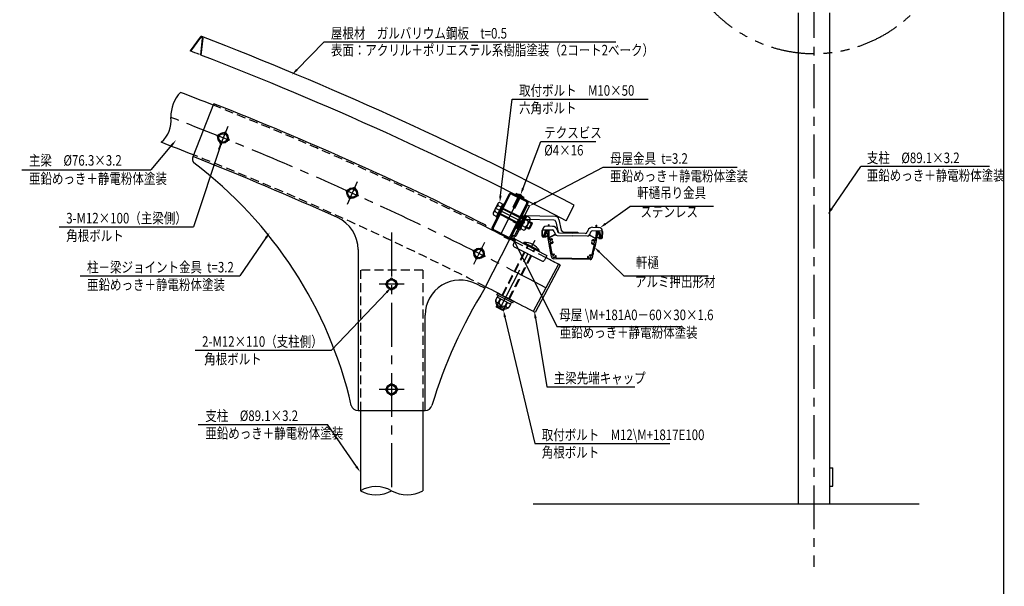
# Model space of a CAD drawing. Extents: x 40 to 15763, y 120 to 11210.
# Drawn here: x 10154 to 15763, y 4289 to 7518 of the extents above; entities that cross this region are included whole.
import ezdxf
from ezdxf.enums import TextEntityAlignment as Align

# ---------------------------------------------------------------- set-up
doc = ezdxf.new("R2010")
doc.units = 0
doc.header["$LTSCALE"] = 200
for name, pattern in [('CENTER', [2, 1.25, -0.25, 0.25, -0.25]), ('HIDDEN', [0.375, 0.25, -0.125]), ('PHANTOM', [2.5, 1.25, -0.25, 0.25, -0.25, 0.25, -0.25])]:
    doc.linetypes.add(name, pattern=pattern)
doc.layers.get('0').update_dxf_attribs({"linetype": 'CONTINUOUS'})
for name, color, linetype in [('CENTER', 3, 'CENTER'), ('HASEN', 7, 'HIDDEN'), ('KASOU', 2, 'PHANTOM'), ('MOJI', 6, 'CONTINUOUS'), ('SJC', 1, 'CONTINUOUS'), ('SJC2', 7, 'CONTINUOUS'), ('WAKU', 5, 'CONTINUOUS')]:
    doc.layers.add(name, color=color, linetype=linetype)
doc.styles.add('EXT08', font='ROMANS.shx', dxfattribs={"width": 0.8, "bigfont": 'EXTFONT.shx'})

# ---------------------------------------------------------------- blocks, each defined once
blk = doc.blocks.new('*U66')
at = {"layer": 'MOJI'}
blk.add_lwpolyline([(13093, 5817.4), (13156.4, 5425.6)], dxfattribs=at)
blk.add_solid([(13086.4, 5816.3), (13086.6, 5856.9), (13099.6, 5818.5)], dxfattribs=at)
blk = doc.blocks.new('*U85')
at = {"layer": 'MOJI'}
blk.add_lwpolyline([(12072.1, 4971.3), (11906.8, 5211)], dxfattribs=at)
blk.add_solid([(12077.6, 4975.1), (12094.8, 4938.4), (12066.6, 4967.5)], dxfattribs=at)
blk = doc.blocks.new('*U86')
at = {"layer": 'MOJI'}
blk.add_lwpolyline([(12244.3, 5963.9), (11931.3, 5633.8)], dxfattribs=at)
blk.add_solid([(12239.4, 5968.5), (12271.8, 5993), (12249.1, 5959.4)], dxfattribs=at)
blk = doc.blocks.new('*U87')
at = {"layer": 'MOJI'}
blk.add_lwpolyline([(11557.1, 6274.5), (11408.8, 6057.4)], dxfattribs=at)
blk.add_solid([(11551.6, 6278.2), (11579.7, 6307.5), (11562.6, 6270.7)], dxfattribs=at)
blk = doc.blocks.new('*U88')
at = {"layer": 'MOJI'}
blk.add_lwpolyline([(11300.2, 6806.2), (11145.1, 6336.9)], dxfattribs=at)
blk.add_solid([(11293.8, 6808.3), (11312.7, 6844.2), (11306.5, 6804.1)], dxfattribs=at)
blk = doc.blocks.new('*U89')
at = {"layer": 'MOJI'}
blk.add_lwpolyline([(11019.7, 6802), (10900.6, 6662.3)], dxfattribs=at)
blk.add_solid([(11014.7, 6806.4), (11045.7, 6832.5), (11024.8, 6797.7)], dxfattribs=at)
blk = doc.blocks.new('*U90')
at = {"layer": 'MOJI'}
blk.add_lwpolyline([(11733.5, 7233.1), (11887, 7390.5)], dxfattribs=at)
blk.add_solid([(11738.3, 7228.5), (11705.6, 7204.5), (11728.7, 7237.8)], dxfattribs=at)
blk = doc.blocks.new('*U91')
at = {"layer": 'MOJI'}
blk.add_lwpolyline([(13094.2, 6475.6), (13477.4, 6676.8)], dxfattribs=at)
blk.add_solid([(13097.3, 6469.7), (13058.8, 6457), (13091.1, 6481.5)], dxfattribs=at)
blk = doc.blocks.new('*U92')
at = {"layer": 'MOJI'}
blk.add_lwpolyline([(12893.3, 6515.1), (12959, 7064.6)], dxfattribs=at)
blk.add_solid([(12899.9, 6514.3), (12888.6, 6475.4), (12886.7, 6515.9)], dxfattribs=at)
blk = doc.blocks.new('*U93')
at = {"layer": 'MOJI'}
blk.add_lwpolyline([(13021.6, 6557.6), (13122.5, 6824.1)], dxfattribs=at)
blk.add_solid([(13027.9, 6555.2), (13007.5, 6520.2), (13015.4, 6560)], dxfattribs=at)
blk = doc.blocks.new('*U94')
at = {"layer": 'MOJI'}
blk.add_lwpolyline([(13490.4, 6353.9), (13629.3, 6453.9)], dxfattribs=at)
blk.add_solid([(13494.3, 6348.5), (13457.9, 6330.5), (13486.5, 6359.3)], dxfattribs=at)
blk = doc.blocks.new('*U95')
at = {"layer": 'MOJI'}
blk.add_lwpolyline([(13455.3, 6194.9), (13598, 6055.9)], dxfattribs=at)
blk.add_solid([(13450.7, 6190.1), (13426.7, 6222.8), (13460, 6199.7)], dxfattribs=at)
blk = doc.blocks.new('*U96')
at = {"layer": 'MOJI'}
blk.add_lwpolyline([(12970.9, 6255.1), (13215.4, 5766.9)], dxfattribs=at)
blk.add_solid([(12964.9, 6252.1), (12953, 6290.9), (12976.8, 6258.1)], dxfattribs=at)
blk = doc.blocks.new('*U97')
at = {"layer": 'MOJI'}
blk.add_lwpolyline([(12918.7, 5823.5), (13088.1, 5102.3)], dxfattribs=at)
blk.add_solid([(12912.2, 5822), (12909.5, 5862.5), (12925.1, 5825)], dxfattribs=at)
blk = doc.blocks.new('*U105')
at = {"layer": 'MOJI'}
blk.add_lwpolyline([(14780, 6440.9), (14945.2, 6680.6)], dxfattribs=at)
blk.add_solid([(14785.5, 6437.1), (14757.3, 6408), (14774.5, 6444.7)], dxfattribs=at)

msp = doc.modelspace()

# ---------------------------------------------------------------- linework, layer by layer
at = {"layer": 'CENTER'}
for p, q in [((14678.3917, 8063.6851), (14678.3917, 4399.7792)), ((11339.0109, 6909.8137), (11286.4264, 6778.5321)), ((12077.5333, 6594.2363), (12019.2058, 6465.4035)), ((13007.4516, 6520.2027), (12893.3576, 6294.5419)), ((13032.1325, 6358.8441), (12862.9325, 6444.3885)), ((13009.7103, 6343.9435), (12966.2501, 6366.2985)), ((12273.0099, 6304.4769), (12273.0099, 4833.3293)), ((12802.3452, 6248.8962), (12738.8235, 6122.5436)), ((12889.0269, 5870.745), (13089.8185, 6261.1061)), ((12343.7206, 6010.5093), (12202.2993, 6010.5093)), ((12343.7206, 6010.5093), (12202.2993, 6010.5093)), ((12343.7206, 5410.5093), (12202.2993, 5410.5093))]:
    msp.add_line(p, q, dxfattribs=at)
msp.add_arc((3977.5925, -11339.5028), 19607.4, 62.10416441, 68.96640765, dxfattribs=at)
at = {"layer": 'HASEN'}
for p, q in [((13024.496, 6390.7185), (13012.3579, 6396.8553)), ((13001.9363, 6346.0972), (12989.7982, 6352.234)), ((12869.5144, 5885.2799), (13046.8687, 6230.0764)), ((12871.2417, 5879.8932), (13050.4257, 6228.2467)), ((12973.4304, 6253.457), (13151.2816, 6161.975)), ((12906.812, 5861.5968), (13085.996, 6209.9503)), ((12912.1986, 5863.3242), (13089.553, 6208.1207)), ((12094.8099, 6090.5093), (12094.8099, 5290.5093)), ((12451.2099, 6090.5093), (12094.8099, 6090.5093)), ((12451.2099, 6090.5093), (12451.2099, 5290.5093)), ((12871.2417, 5879.8932), (12869.5144, 5885.2799)), ((12869.5144, 5885.2799), (12912.1986, 5863.3242)), ((12906.812, 5861.5968), (12871.2417, 5879.8932)), ((12912.1986, 5863.3242), (12906.812, 5861.5968))]:
    msp.add_line(p, q, dxfattribs=at)
for radius, start in [(19760, 63.46304801), (19454.8, 63.00488443)]:
    msp.add_arc((3977.5925, -11339.5028), radius, start, 68.38196735, dxfattribs=at)
at = {"layer": 'KASOU'}
msp.add_arc((14678.3917, 8124.7716), 800, 37.5770324, 27.3029865, dxfattribs=at)
at = {"layer": 'MOJI'}
for p, q in [((13550.816, 7390.4661), (11887.0436, 7390.4661)), ((12958.9921, 7064.6177), (13735.2041, 7064.6177)), ((13122.5278, 6824.0803), (13435.5597, 6824.0803)), ((13477.37, 6676.7588), (14240.7903, 6676.7588)), ((15678.6421, 6680.6197), (14945.2441, 6680.6197)), ((10167.1884, 6662.3024), (10900.5864, 6662.3024)), ((14107.3219, 6453.9411), (13629.2781, 6453.9411)), ((10379.1848, 6336.9161), (11145.0678, 6336.9161)), ((10497.9287, 6057.4189), (11408.8029, 6057.4189)), ((14076.0784, 6055.9315), (13598.0346, 6055.9315)), ((13928.8117, 5766.9151), (13215.4137, 5766.9151)), ((11153.4213, 5633.8266), (11931.2638, 5633.8266)), ((13156.3905, 5425.5643), (13658.6246, 5425.5643)), ((11171.4811, 5210.9717), (11906.8413, 5210.9717)), ((13088.1405, 5102.2763), (13857.0727, 5102.2763))]:
    msp.add_line(p, q, dxfattribs=at)
at = {"layer": 'SJC'}
for p, q in [((14589.2917, 7556.7013), (14589.2917, 4759.7792)), ((14767.4917, 7556.7013), (14767.4917, 4759.7792)), ((11141.6853, 6738.305), (11260.9051, 7039.1432)), ((13047.383, 6462.8156), (12959.0113, 6291.0114)), ((13058.7654, 6456.9608), (12970.3938, 6285.1566)), ((13047.383, 6462.8156), (13058.7654, 6456.9608)), ((13266.3824, 6372.5557), (13312.8264, 6461.1161)), ((12810.1364, 6346.8603), (12805.8644, 6338.7103)), ((12804.2331, 5987.4062), (12946.9438, 6267.5509)), ((12979.2853, 6264.8395), (12966.4778, 6239.9404)), ((12970.5848, 6254.9208), (12973.4304, 6253.457)), ((12976.4396, 6266.3032), (13157.1364, 6173.3575)), ((13023.3923, 6242.152), (13026.1368, 6247.4875)), ((13113.0293, 6196.045), (13023.3923, 6242.152)), ((12082.0099, 6207.9559), (12082.0099, 5290.5093)), ((12971.6599, 6223.7804), (13128.169, 6143.2762)), ((13113.0293, 6196.045), (13115.7738, 6201.3806)), ((13157.1364, 6173.3575), (13144.3289, 6148.4583)), ((13222.6162, 6124.3782), (13079.8236, 5854.6425)), ((12273.0099, 6047.2789), (12236.2404, 6010.5093)), ((12236.2404, 6010.5093), (12273.0099, 5973.7398)), ((12273.0099, 6047.2789), (12309.7795, 6010.5093)), ((12309.7795, 6010.5093), (12273.0099, 5973.7398)), ((12464.0099, 5290.5093), (12464.0099, 5834.2933)), ((12273.0099, 5447.2789), (12236.2404, 5410.5093)), ((12273.0099, 5447.2789), (12309.7795, 5410.5093)), ((12236.2404, 5410.5093), (12273.0099, 5373.7398)), ((12309.7795, 5410.5093), (12273.0099, 5373.7398)), ((12082.0099, 5290.5093), (12464.0099, 5290.5093)), ((12094.8099, 5290.5093), (12094.8099, 4833.3293)), ((12451.2099, 5290.5093), (12451.2099, 4833.3293)), ((14767.4917, 4963.7751), (14786.395, 4963.7751)), ((14786.395, 4859.7751), (14786.395, 4963.7751)), ((14767.4917, 4859.7751), (14786.395, 4859.7751)), ((13078.3917, 4759.7792), (15278.3917, 4759.7792))]:
    msp.add_line(p, q, dxfattribs=at)
for points in [[(11278.5854, 6857.8448), (11326.3906, 6878.3061), (11346.8519, 6830.5009), (11299.0467, 6810.0397)], [(12014.873, 6544.9851), (12063.5347, 6563.3165), (12081.8661, 6514.6548), (12033.2044, 6496.3234)], [(12737.7327, 6202.2356), (12787.1, 6218.5716), (12803.436, 6169.2043), (12754.0687, 6152.8682)]]:
    msp.add_lwpolyline(points, close=True, dxfattribs=at)
for centre, radius in [((11312.7186, 6844.1729), 30), ((11312.7186, 6844.1729), 24), ((12048.3695, 6529.8199), 30), ((12048.3695, 6529.8199), 24), ((12770.5844, 6185.7199), 30), ((12770.5844, 6185.7199), 24), ((12273.0099, 6010.5093), 30), ((12273.0099, 6010.5093), 24), ((12273.0099, 6010.5093), 24), ((12273.0099, 6010.5093), 24), ((12273.0099, 5410.5093), 30), ((12273.0099, 5410.5093), 24), ((12273.0099, 5410.5093), 24)]:
    msp.add_circle(centre, radius, dxfattribs=at)
for centre, radius, start, end in [((3975.9215, -11338.665), 20100, 62.32064147, 68.96110465), ((3975.9215, -11338.665), 20000, 62.32064147, 68.86690596), ((11220.8849, 6964.0308), 205.9137, 137.2172676, 180.7155477), ((3977.5925, -11339.5028), 19760, 68.38196735, 68.96640765), ((3977.5925, -11339.5028), 19769.2, 63.46252435, 68.38196735), ((10858.1697, 6940.0146), 158.277, 310.1459698, 7.7868455), ((3977.5925, -11339.5028), 19454.8, 68.38196735, 68.96640765), ((11178.864, 6723.549), 40, 158.3255061, 213.8346879), ((3977.5925, -11339.5028), 19445.6, 65.75037, 68.38196735), ((9704.4478, 4782.1704), 2400, 12.953542, 53.0945721), ((11882.0099, 6207.9559), 200, 0, 65.75037), ((3977.5925, -11339.5028), 19760, 63.00488443, 63.46304801), ((12982.8434, 6278.7528), 26.8, 152.779885, 242.779885), ((12982.8434, 6278.7528), 14, 152.779885, 242.779885), ((3977.5925, -11339.5028), 19760, 62.91789647, 63.00488443), ((12977.1488, 6234.4514), 12, 152.779885, 242.779885), ((13032.6609, 6149.9855), 97.72, 31.731663, 93.828107), ((13032.6609, 6149.9855), 97.72, 31.731663, 93.828107), ((13133.6579, 6153.9473), 12, 242.779885, 332.779885), ((3977.5925, -11339.5028), 19760, 62.06936988, 62.33797515), ((12664.0099, 5834.2933), 200, 63.1699491, 180), ((3977.5925, -11339.5028), 19445.6, 63.00488443, 63.16994907), ((15167.3371, 4517.5404), 2782.9421, 148.1181228, 163.2374715), ((3977.5925, -11339.5028), 19454.8, 62.06882403, 63.00488443), ((12082.0099, 5330.5093), 40, 195, 270), ((12464.0099, 5330.5093), 40, 270, 345), ((12183.9099, 4676.9285), 180, 60.3302497, 119.6697503), ((12183.9099, 4989.73), 180, 240.3302497, 299.6697503), ((12362.1099, 4989.73), 180, 240.3302497, 299.6697503)]:
    msp.add_arc(centre, radius, start, end, dxfattribs=at)
at = {"layer": 'SJC2'}
for p, q in [((11182.5133, 7418.6473), (11125.2384, 7339.8303)), ((11184.7784, 7417.0013), (11127.949, 7338.7974)), ((11194.1536, 7413.3952), (11183.9269, 7317.2659)), ((11196.9379, 7413.099), (11186.631, 7316.216)), ((12942.355, 6524.356), (12844.5957, 6330.996)), ((12851.3305, 6330.1322), (12948.0665, 6521.4684)), ((12956.6656, 6524.2922), (13040.9107, 6481.6995)), ((12959.5533, 6530.0038), (13043.7983, 6487.4111)), ((12965.5911, 6450.7066), (12998.0978, 6514.9994)), ((12971.0842, 6458.6232), (12999.2847, 6514.3993)), ((12976.3001, 6445.292), (13008.8068, 6509.5849)), ((12979.4192, 6454.4089), (13007.6198, 6510.1851)), ((12980.2494, 6524.0236), (12982.2798, 6528.0395)), ((13026.6551, 6500.5608), (12980.2494, 6524.0236)), ((13028.6856, 6504.5766), (12982.2798, 6528.0395)), ((12878.0721, 6469.7284), (12851.5014, 6417.1737)), ((12907.2256, 6469.0575), (12869.3253, 6394.0937)), ((12905.9892, 6466.6121), (12870.5616, 6396.5391)), ((12912.9371, 6466.1698), (12875.0368, 6391.2061)), ((12897.1323, 6449.0938), (12879.7171, 6457.8986)), ((12888.574, 6475.4169), (12905.9892, 6466.6121)), ((12907.2256, 6469.0575), (12912.9371, 6466.1698)), ((13043.7345, 6473.1004), (12946.9986, 6281.7643)), ((12952.7101, 6278.8766), (13049.4461, 6470.2127)), ((12969.1604, 6444.4684), (12965.5911, 6450.7066)), ((12980.6062, 6453.8088), (12969.8972, 6459.2233)), ((13026.6551, 6500.5608), (13028.6856, 6504.5766)), ((12853.1464, 6405.3439), (12870.5616, 6396.5391)), ((12879.4185, 6414.0573), (12862.0033, 6422.8621)), ((12888.8698, 6404.3821), (12883.1583, 6407.2697)), ((12884.9631, 6410.8394), (13004.1922, 6350.5594)), ((12887.1288, 6415.1231), (13006.358, 6354.843)), ((12900.8451, 6442.2528), (13020.0743, 6381.9728)), ((12903.0108, 6446.5365), (13022.24, 6386.2564)), ((12904.8156, 6450.1062), (12910.5271, 6447.2185)), ((12969.1604, 6444.4684), (12971.6538, 6449.3999)), ((12969.1604, 6444.4684), (12976.3001, 6445.292)), ((13032.1663, 6405.8898), (12994.266, 6330.926)), ((12999.9775, 6328.0384), (13037.8778, 6403.0021)), ((13006.1952, 6398.8505), (13011.9067, 6395.9629)), ((13042.353, 6397.6691), (13006.9254, 6327.5961)), ((13207.1097, 6395.6393), (13028.4148, 6399.4452)), ((13032.1663, 6405.8898), (13037.8778, 6403.0021)), ((13041.2431, 6395.4739), (13035.5316, 6398.3615)), ((13059.7682, 6388.8643), (13042.353, 6397.6691)), ((12869.3253, 6394.0937), (12875.0368, 6391.2061)), ((13008.7408, 6387.6911), (12952.7634, 6278.8648)), ((13006.3955, 6372.6377), (12984.4397, 6329.9532)), ((12990.2494, 6353.1264), (12984.5379, 6356.0141)), ((13002.127, 6374.8332), (13026.4204, 6362.3373)), ((13004.4643, 6319.6532), (13026.4204, 6362.3373)), ((13015.7823, 6345.1144), (13033.1975, 6336.3096)), ((13023.8666, 6361.1045), (13019.7475, 6367.1419)), ((13026.7487, 6373.4697), (13022.1519, 6364.5328)), ((13033.4961, 6380.1509), (13050.9113, 6371.3461)), ((13061.4132, 6377.0345), (13034.8425, 6324.4798)), ((13197.2172, 6375.8454), (13036.1738, 6379.2754)), ((13071.5009, 6361.351), (13053.4531, 6325.654)), ((13054.986, 6364.3221), (13073.6188, 6354.9017)), ((13057.1517, 6368.6057), (13071.5009, 6361.351)), ((13073.6188, 6354.9017), (13059.9025, 6327.7719)), ((13071.5009, 6361.351), (13073.6188, 6354.9017)), ((13189.5206, 6340.0012), (13153.7099, 6340.764)), ((13165.707, 6340.5085), (13165.8774, 6348.5066)), ((13169.8765, 6348.4215), (13165.8774, 6348.5066)), ((13167.7065, 6340.4659), (13167.877, 6348.4641)), ((13169.7061, 6340.4233), (13169.8765, 6348.4215)), ((13208.6893, 6366.3898), (13221.7122, 6306.3004)), ((13226.2295, 6379.8807), (13239.6108, 6318.1388)), ((13437.6459, 6334.7168), (13437.9015, 6346.7141)), ((13437.9015, 6346.7141), (13441.9005, 6346.6289)), ((13439.6455, 6334.6742), (13439.901, 6346.6715)), ((13441.645, 6334.6317), (13441.9005, 6346.6289)), ((12935.5117, 6273.2288), (12851.1004, 6315.9072)), ((12854.1544, 6321.5331), (12938.3994, 6278.9404)), ((12915.8178, 6283.1855), (12913.717, 6279.0035)), ((12936.813, 6272.64), (12915.6636, 6283.2641)), ((12964.2818, 6290.7637), (12957.0408, 6276.6865)), ((12964.2818, 6290.7637), (12976.3379, 6284.3381)), ((12980.1713, 6332.149), (13004.4643, 6319.6532)), ((13000.1962, 6321.8486), (12981.7765, 6286.0388)), ((12994.266, 6330.926), (12999.9775, 6328.0384)), ((13008.0352, 6329.7913), (13002.3237, 6332.679)), ((13024.3406, 6318.7913), (13006.9254, 6327.5961)), ((13039.104, 6332.9087), (13053.4531, 6325.654)), ((13041.2697, 6337.1923), (13059.9025, 6327.7719)), ((13053.4531, 6325.654), (13059.9025, 6327.7719)), ((13130.1143, 6284.8538), (13130.7958, 6316.8466)), ((13132.5138, 6284.8027), (13133.2885, 6321.1945)), ((13137.2791, 6320.7094), (13188.6182, 6319.6158)), ((13138.5696, 6283.2581), (13149.0323, 6315.0425)), ((13152.7684, 6309.7618), (13145.7062, 6288.3073)), ((13147.5633, 6285.6824), (13154.8255, 6285.5277)), ((13150.9746, 6316.4167), (13160.2391, 6316.2194)), ((13155.8808, 6311.1111), (13154.7108, 6311.136)), ((13154.8255, 6285.5277), (13154.7148, 6280.3289)), ((13163.7929, 6276.4598), (13157.8061, 6309.4684)), ((13162.1644, 6314.5768), (13171.4371, 6263.4514)), ((13165.2727, 6320.1131), (13164.4332, 6280.6796)), ((13167.2723, 6320.0705), (13166.4075, 6279.4509)), ((13169.2718, 6320.0279), (13168.407, 6279.4083)), ((13170.2743, 6277.044), (13204.8748, 6294.9952)), ((13172.2486, 6275.8153), (13205.7661, 6293.2047)), ((13199.8253, 6311.17), (13204.5639, 6295.8761)), ((13215.67, 6320.2943), (13218.3684, 6311.586)), ((13215.771, 6287.4303), (13302.5689, 6285.5818)), ((13229.5755, 6303.1399), (13302.9096, 6301.5782)), ((13251.0832, 6308.6835), (13333.0306, 6306.938)), ((13389.3668, 6283.733), (13302.5689, 6285.5818)), ((13376.2438, 6300.0162), (13302.9096, 6301.5782)), ((13333.0306, 6306.938), (13332.9028, 6300.9393)), ((13390.8667, 6316.5629), (13387.8004, 6307.9775)), ((13432.3552, 6270.2753), (13399.6085, 6289.0761)), ((13434.38, 6271.4188), (13400.5748, 6290.8275)), ((13406.3089, 6306.7722), (13400.923, 6291.6943)), ((13417.8316, 6335.1389), (13453.6423, 6334.3761)), ((13469.2042, 6313.64), (13417.8651, 6314.7331)), ((13432.6394, 6257.8876), (13444.0807, 6308.5718)), ((13437.2115, 6314.3211), (13436.3462, 6273.7015)), ((13439.211, 6314.2785), (13438.3458, 6273.6589)), ((13441.2106, 6314.2359), (13440.3706, 6274.8028)), ((13448.2176, 6303.2825), (13440.8306, 6270.5587)), ((13446.0742, 6310.131), (13455.3388, 6309.9336)), ((13451.3811, 6304.8168), (13450.2111, 6304.8417)), ((13459.4054, 6281.6254), (13453.2631, 6303.3611)), ((13457.2208, 6308.478), (13466.3205, 6276.2769)), ((13472.4367, 6277.563), (13473.2118, 6313.9547)), ((13474.8361, 6277.5119), (13475.5176, 6309.5046)), ((12934.8913, 6268.3669), (12913.717, 6279.0035)), ((13115.7738, 6201.3806), (13026.1368, 6247.4875)), ((13151.5731, 6277.9953), (13136.3766, 6278.319)), ((13151.6242, 6280.3947), (13136.4277, 6280.7184)), ((13154.7148, 6280.3289), (13140.4268, 6280.6332)), ((13151.6242, 6280.3947), (13151.5731, 6277.9953)), ((13165.5775, 6266.6203), (13164.2212, 6274.0983)), ((13167.3621, 6256.7808), (13166.0058, 6264.2588)), ((13169.1467, 6246.9413), (13167.7904, 6254.4193)), ((13170.9313, 6237.1019), (13169.575, 6244.5799)), ((13172.7159, 6227.2624), (13171.3596, 6234.7404)), ((13174.8106, 6244.8515), (13187.2046, 6176.5169)), ((13413.2713, 6172.0878), (13428.477, 6239.4482)), ((13431.4943, 6229.1994), (13429.8208, 6221.7859)), ((13433.6962, 6238.954), (13432.0228, 6231.5405)), ((13435.8982, 6248.7085), (13434.2247, 6241.2951)), ((13438.1002, 6258.4631), (13436.4267, 6251.0496)), ((13440.3021, 6268.2176), (13438.6286, 6260.8042)), ((13450.0653, 6274.0378), (13450.176, 6279.2366)), ((13464.3533, 6273.7335), (13450.0653, 6274.0378)), ((13450.176, 6279.2366), (13457.4382, 6279.0819)), ((13453.1558, 6273.9728), (13453.1047, 6271.5733)), ((13453.1047, 6271.5733), (13468.3013, 6271.2496)), ((13453.1558, 6273.9728), (13468.3524, 6273.6491)), ((13174.5005, 6217.4229), (13173.1442, 6224.9009)), ((13176.2851, 6207.5835), (13174.9288, 6215.0615)), ((13178.0697, 6197.744), (13176.7134, 6205.222)), ((13179.8543, 6187.9045), (13178.498, 6195.3825)), ((13181.6389, 6178.065), (13180.2826, 6185.543)), ((13183.4235, 6168.2256), (13182.0672, 6175.7036)), ((13416.609, 6163.2586), (13418.2825, 6170.6721)), ((13418.811, 6173.0132), (13420.4845, 6180.4266)), ((13421.0129, 6182.7677), (13422.6864, 6190.1812)), ((13423.2149, 6192.5223), (13424.8884, 6199.9357)), ((13427.0904, 6209.6903), (13425.4169, 6202.2768)), ((13429.2923, 6219.4449), (13427.6188, 6212.0314)), ((13233.2201, 6118.7606), (13090.4275, 5849.0249)), ((13183.8518, 6165.8641), (13183.9564, 6165.2876)), ((13403.9905, 6150.9911), (13195.5082, 6155.4319)), ((13403.9905, 6150.9911), (13195.5082, 6155.4319)), ((13207.4498, 6160.3787), (13392.603, 6156.4348)), ((13416.0806, 6160.9175), (13415.9515, 6160.346)), ((12872.8697, 5950.106), (12877.0778, 5958.2871)), ((12962.5067, 5903.999), (12872.8697, 5950.106)), ((12879.4502, 5946.7211), (12873.9612, 5936.05)), ((12966.7148, 5912.1802), (12877.0778, 5958.2871)), ((12873.9612, 5936.05), (12865.5489, 5919.6955)), ((12915.245, 5869.8333), (12872.5607, 5891.789)), ((12950.4372, 5896.7128), (12873.9612, 5936.05)), ((12950.4372, 5896.7128), (12873.9612, 5936.05)), ((12892.722, 5926.4), (12884.3097, 5910.0454)), ((12931.6764, 5906.3628), (12923.2641, 5890.0083)), ((12950.4372, 5896.7128), (12942.0249, 5880.3582)), ((12955.9262, 5907.3838), (12950.4372, 5896.7128)), ((12962.5067, 5903.999), (12966.7148, 5912.1802))]:
    msp.add_line(p, q, dxfattribs=at)
for centre, radius, start, end in [((11188.9823, 7413.9407), 8, 353.9611047, 143.9611047), ((11188.9823, 7413.9407), 5.2, 353.9611047, 143.9611047), ((7565.9378, -2005.2957), 10000, 68.8214244, 69.14954374), ((12953.778, 6518.5807), 12.8, 63.179688, 153.179688), ((12953.778, 6518.5807), 6.4, 63.179688, 153.179688), ((12999.023, 6503.5318), 18.6805, 23.2090697, 103.1483533), ((12892.5626, 6429.4081), 31.2524, 114.2690067, 192.0903693), ((12887.425, 6464.9997), 10.4803, 83.7058659, 222.6535102), ((12967.117, 6443.0682), 7.7892, 54.3778009, 101.297288), ((12987.2077, 6429.1106), 25.5652, 104.9644812, 127.4739511), ((13038.023, 6475.988), 6.4, 333.179688, 63.179688), ((13038.023, 6475.988), 12.8, 333.179688, 63.179688), ((12860.8544, 6412.445), 10.4803, 83.7058659, 222.6535102), ((13027.4882, 6378.654), 20.8118, 87.4479217, 154.2648745), ((13206.6836, 6375.644), 19.9998, 12.2271086, 88.7789781), ((12987.4544, 6355.4024), 15.0687, 279.2630257, 26.2961864), ((13036.9405, 6367.4773), 11.823, 93.7183023, 149.5459326), ((13020.3521, 6364.8001), 31.2524, 294.2690067, 12.0903693), ((13052.0603, 6381.7632), 10.4803, 263.7058659, 42.6535102), ((13153.284, 6320.7685), 20, 88.7797568, 178.7797568), ((13188.9243, 6312.0075), 28, 17.2148068, 88.779858), ((13196.9616, 6363.8483), 11.9999, 12.227683, 88.7792698), ((12856.8617, 6327.3373), 12.8, 163.3913368, 243.2497068), ((12857.035, 6327.2481), 6.4, 153.2497068, 243.2497068), ((12978.2195, 6287.8682), 3.9999, 241.9397895, 332.7825175), ((13025.4896, 6329.2085), 10.4803, 263.7058659, 42.6535102), ((13136.5128, 6284.7175), 6.4, 178.7797568, 268.7797568), ((13137.1938, 6316.7102), 6.3999, 127.3562597, 178.7786636), ((13136.5128, 6284.7175), 4, 178.7797568, 268.7797568), ((13137.1939, 6316.7103), 4, 88.7797568, 178.7797568), ((13140.4694, 6282.6328), 2, 161.7797568, 268.7797568), ((13147.6059, 6287.682), 2, 161.7797568, 268.7797568), ((13150.932, 6314.4172), 2, 88.7797568, 161.7797568), ((13154.6682, 6309.1364), 2, 88.7797568, 161.7797568), ((13155.8382, 6309.1115), 2, 10.2800679, 88.7797568), ((13160.1965, 6314.2199), 2, 10.2800679, 88.7797568), ((13188.3629, 6307.6191), 11.9999, 17.2125216, 88.7787807), ((13216.0264, 6299.4277), 12.0001, 197.2154053, 268.7804565), ((13229.8307, 6315.1371), 11.9999, 197.2147524, 268.7791996), ((13251.3388, 6320.6807), 11.9999, 192.227683, 268.7792698), ((13376.4991, 6312.0133), 11.9999, 268.7807329, 340.346992), ((13389.6222, 6295.7301), 11.9999, 268.7807329, 340.346992), ((13417.2353, 6307.1452), 28, 88.7796555, 160.3447067), ((13417.6096, 6302.736), 11.9999, 88.7803139, 160.3447611), ((13446.0316, 6308.1314), 2, 88.7797568, 167.2794456), ((13450.1685, 6302.8421), 2, 88.7797568, 167.2794456), ((13451.3385, 6302.8172), 2, 15.7797568, 88.7797568), ((13453.2164, 6314.3806), 20, 358.7797568, 88.7797568), ((13455.2962, 6307.9341), 2, 15.7797568, 88.7797568), ((13469.119, 6309.6409), 4, 358.7797568, 88.7797568), ((13469.1191, 6309.6408), 6.3999, 358.7808499, 50.2032538), ((12941.4412, 6284.5734), 17.48, 247.9936545, 333.179688), ((12941.287, 6284.6519), 12.8, 243.179688, 333.179688), ((12941.373, 6284.5033), 12.7096, 248.160279, 333.6635363), ((12941.287, 6284.6519), 6.4, 243.179688, 333.179688), ((13164.0071, 6275.279), 1.2, 280.2800679, 100.2800679), ((13168.4323, 6280.5945), 4, 178.7803287, 254.9997814), ((13165.7917, 6265.4396), 1.2, 280.2800679, 100.2800679), ((13170.4065, 6279.3658), 3.9999, 178.7805195, 297.4216176), ((13167.5763, 6255.6001), 1.2, 280.2800679, 100.2800679), ((13170.4066, 6279.3657), 2, 178.7797048, 297.4258314), ((13169.3609, 6245.7606), 1.2, 280.2800679, 100.2800679), ((13171.1455, 6235.9211), 1.2, 280.2800679, 100.2800679), ((13181.9061, 6255.7443), 13, 56.966202, 143.6401476), ((13172.9301, 6226.0817), 1.2, 280.2800679, 100.2800679), ((13181.9061, 6255.7443), 7.2, 56.966202, 323.5939338), ((13181.9061, 6255.7443), 13, 236.9199882, 323.5939338), ((13187.412, 6264.2116), 2.9, 236.966202, 56.966202), ((13190.0349, 6249.7499), 2.9, 323.5939338, 143.5939338), ((13413.4751, 6244.9905), 2.9, 33.9655797, 213.9655797), ((13421.8517, 6250.6333), 13, 213.9655797, 300.6395253), ((13416.7114, 6259.3274), 2.9, 120.5933116, 300.5933116), ((13421.8517, 6250.6333), 13, 33.919366, 120.5933116), ((13421.8517, 6250.6333), 7.2, 213.9655797, 120.5933116), ((13431.7585, 6230.37), 1.2, 77.2794456, 257.2794456), ((13434.3468, 6273.7441), 3.9999, 240.1378959, 358.778994), ((13433.9605, 6240.1245), 1.2, 77.2794456, 257.2794456), ((13434.3468, 6273.7441), 1.9999, 240.1421101, 358.7781792), ((13436.1624, 6249.8791), 1.2, 77.2794456, 257.2794456), ((13438.3644, 6259.6336), 1.2, 77.2794456, 257.2794456), ((13436.3716, 6274.888), 4, 282.5597321, 358.7791848), ((13440.5664, 6269.3882), 1.2, 77.2794456, 257.2794456), ((13457.4808, 6281.0815), 2, 268.7797568, 15.7797568), ((13464.3959, 6275.733), 2, 268.7797568, 15.7797568), ((13468.4376, 6277.6482), 6.4, 268.7797568, 358.7797568), ((13468.4376, 6277.6482), 4, 268.7797568, 358.7797568), ((13174.7147, 6216.2422), 1.2, 280.2800679, 100.2800679), ((13176.4993, 6206.4027), 1.2, 280.2800679, 100.2800679), ((13178.2839, 6196.5633), 1.2, 280.2800679, 100.2800679), ((13180.0685, 6186.7238), 1.2, 280.2800679, 100.2800679), ((13181.8531, 6176.8843), 1.2, 280.2800679, 100.2800679), ((13198.0706, 6169.3805), 13, 96.2160464, 146.7046498), ((13198.0706, 6169.3805), 7.2, 96.2160464, 2.8437782), ((13196.977, 6179.4211), 2.9, 276.2160464, 96.2160464), ((13208.1582, 6169.8815), 2.9, 2.8437782, 182.8437782), ((13198.0706, 6169.3805), 13, 316.17609, 2.8437782), ((13402.0244, 6165.0361), 7.2, 174.7157353, 81.3434671), ((13403.5445, 6175.0211), 2.9, 81.3434671, 261.3434671), ((13402.0244, 6165.0361), 13, 30.8548637, 81.3434671), ((13418.5468, 6171.8426), 1.2, 77.2794456, 257.2794456), ((13420.7487, 6181.5972), 1.2, 77.2794456, 257.2794456), ((13422.9507, 6191.3517), 1.2, 77.2794456, 257.2794456), ((13422.9507, 6191.3517), 1.2, 77.2794456, 257.2794456), ((13425.1526, 6201.1063), 1.2, 77.2794456, 257.2794456), ((13427.3546, 6210.8608), 1.2, 77.2794456, 257.2794456), ((13429.5566, 6220.6154), 1.2, 77.2794456, 257.2794456), ((13183.6377, 6167.0448), 1.2, 280.2800679, 100.2800679), ((13195.7638, 6167.4291), 12, 190.2800679, 268.7797568), ((13402.0244, 6165.0361), 13, 174.7157353, 221.3834236), ((13391.9673, 6165.9663), 2.9, 354.7157353, 174.7157353), ((13404.2461, 6162.9884), 12, 268.7797568, 347.2794456), ((13416.3448, 6162.0881), 1.2, 77.2794456, 257.2794456), ((12911.9967, 5916.5319), 46.5554, 176.1035993, 212.104953), ((12876.2934, 5917.5229), 10.5488, 152.2675721, 332.779885), ((12908.7368, 5909.6501), 24.4303, 179.0727662, 306.4870039), ((12934.0089, 5887.8355), 10.5488, 152.779885, 333.292198), ((12912.4395, 5916.3041), 46.5554, 273.4548171, 309.4561708)]:
    msp.add_arc(centre, radius, start, end, dxfattribs=at)
at = {"layer": 'WAKU'}
msp.add_lwpolyline([(40, 120), (15760, 120), (15760, 11210), (40, 11210)], close=True, dxfattribs=at)

# ---------------------------------------------------------------- block references
for name in ['*U90', '*U92', '*U88', '*U89', '*U93', '*U91', '*U105', '*U94', '*U87', '*U96', '*U95', '*U86', '*U97', '*U66', '*U85']:
    msp.add_blockref(name, (0, 0))

# ---------------------------------------------------------------- texts
at = {"layer": 'MOJI', "style": 'EXT08', "width": 0.8}
for s, p in [('屋根材\u3000ガルバリウム鋼板\u3000t=0.5', (11927.0436, 7410.4661)), ('表面：アクリル＋ポリエステル系樹脂塗装（2コート2べーク）', (11927.0436, 7314.5688)), ('取付ボルト\u3000M10×50', (12998.9921, 7084.6177)), ('テクスビス', (13142.5278, 6844.0803)), ('%%C4×16', (13142.5278, 6744.0803)), ('主梁\u3000%%c76.3×3.2', (10206.9192, 6686.1154)), ('母屋金具  t=3.2', (13517.37, 6696.7588)), ('支柱\u3000%%c89.1×3.2', (14980.168, 6700.6197)), ('3-M12×100（主梁側）', (10419.1848, 6356.9161)), ('柱－梁ジョイント金具  t=3.2', (10537.9287, 6077.4189)), ('2-M12×110（支柱側）', (11193.4213, 5653.8266)), ('主梁先端キャップ', (13196.3905, 5445.5643)), ('支柱\u3000%%c89.1×3.2', (11211.4811, 5230.9717)), ('取付ボルト\u3000M12\\M+1817E100', (13128.1405, 5122.2763))]:
    msp.add_text(s, height=60, dxfattribs=at).set_placement(p)
for s, p in [('六角ボルト', (12998.9921, 7044.6177)), ('亜鉛めっき＋静電粉体塗装', (10207.1884, 6642.3024)), ('亜鉛めっき＋静電粉体塗装', (13517.37, 6656.7588)), ('亜鉛めっき＋静電粉体塗装', (14979.6972, 6660.6197)), ('角根ボルト', (10419.1848, 6316.9161)), ('亜鉛めっき＋静電粉体塗装', (10537.9287, 6037.4189)), ('角根ボルト', (11205.3808, 5613.8266)), ('亜鉛めっき＋静電粉体塗装', (11211.4811, 5190.9717)), ('角根ボルト', (13128.1405, 5082.2763))]:
    msp.add_text(s, height=60, dxfattribs=at).set_placement(p, align=Align.TOP_LEFT)
for s, p in [('軒樋吊り金具', (13671.4773, 6482.9167)), ('ステンレス', (13690.5219, 6373.9411)), ('軒樋', (13664.3146, 6084.907)), ('アルミ押出形材', (13659.2784, 5975.9315)), ('母屋 \\M+181A0－60×30×1.6', (13227.6535, 5786.9151)), ('亜鉛めっき＋静電紛体塗装', (13230.4117, 5686.9151))]:
    msp.add_text(s, height=60, dxfattribs=at).set_placement(p, align=Align.BOTTOM_LEFT)

doc.saveas('drawing.dxf')
